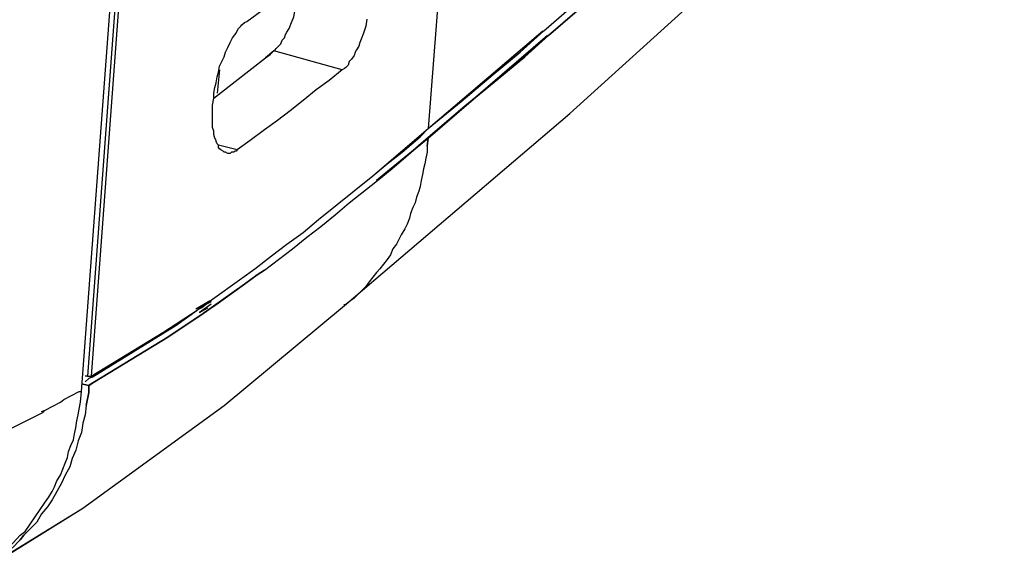
# Model space of a CAD drawing. Units: inches. Extents: x -2049 to 3731, y -2296 to 3484.
# Drawn here: x 1471 to 1506, y 903 to 923 of the extents above; entities that cross this region are included whole.
import ezdxf

# ---------------------------------------------------------------- set-up
doc = ezdxf.new("R2010")
doc.units = ezdxf.units.IN
doc.header["$MEASUREMENT"] = 0
doc.layers.add('Layer 1', color=7, linetype='Continuous')

msp = doc.modelspace()

# ---------------------------------------------------------------- linework, layer by layer
at = {"layer": 'Layer 1', "color": 7, "lineweight": 25, "true_color": 0xffffff}
for points in [[(1473.187, 909.349), (1478.648, 982.713)], [(1478.816, 982.882), (1473.398, 909.9)], [(1478.944, 982.882), (1473.525, 909.9)], [(1482.627, 912.44), (1490.712, 919.34), (1498.883, 926.749), (1506.333, 933.819)], [(1490.712, 919.34), (1498.883, 926.749), (1506.333, 933.819)], [(1489.781, 922.304), (1493.719, 925.733)], [(1479.113, 922.642), (1480.553, 923.701)], [(1486.014, 923.743), (1485.632, 918.79)], [(1480.638, 922.388), (1480.722, 922.6), (1480.806, 922.811), (1480.849, 923.066), (1480.934, 923.319)], [(1478.351, 917.943), (1478.309, 917.943), (1478.267, 917.986), (1478.182, 918.028), (1478.14, 918.07), (1478.097, 918.112), (1478.097, 918.197), (1478.055, 918.239), (1478.013, 918.324), (1478.013, 918.367), (1477.97, 918.451), (1477.928, 918.578), (1477.928, 918.705), (1477.886, 918.832), (1477.886, 919.636), (1477.928, 919.891), (1477.928, 920.06), (1477.97, 920.271), (1478.013, 920.441), (1478.055, 920.652), (1478.097, 920.822), (1478.14, 921.034), (1478.225, 921.203), (1478.309, 921.372), (1478.351, 921.542), (1478.436, 921.711), (1478.521, 921.88), (1478.605, 922.049), (1478.732, 922.219), (1478.774, 922.304), (1478.816, 922.388), (1478.901, 922.473), (1478.944, 922.515), (1479.029, 922.6), (1479.113, 922.642)], [(1483.431, 922.727), (1483.389, 922.473), (1483.305, 922.219), (1483.219, 922.007), (1483.177, 921.88), (1483.135, 921.753), (1483.051, 921.626), (1483.008, 921.542), (1482.966, 921.414), (1482.881, 921.288), (1482.796, 921.203), (1482.754, 921.076), (1482.669, 920.991), (1482.627, 920.949), (1482.543, 920.906)], [(1480.087, 921.584), (1480.13, 921.626), (1480.171, 921.668), (1480.256, 921.753), (1480.341, 921.838), (1480.383, 921.965), (1480.468, 922.049), (1480.51, 922.176), (1480.553, 922.261), (1480.638, 922.388)], [(1485.632, 918.79), (1489.74, 922.304)], [(1488.935, 921.542), (1489.781, 922.304)], [(1480.087, 921.584), (1479.791, 921.329), (1479.96, 921.457), (1480.087, 921.584)], [(1482.543, 920.906), (1480.087, 921.584)], [(1487.96, 920.737), (1488.935, 921.542)], [(1478.097, 920.017), (1479.791, 921.329)], [(1478.14, 920.906), (1478.055, 920.06)], [(1482.543, 920.906), (1482.076, 920.525), (1481.611, 920.187), (1481.145, 919.806), (1480.68, 919.425), (1480.214, 919.086), (1479.748, 918.748), (1479.24, 918.367), (1478.774, 918.028)], [(1486.818, 919.763), (1487.96, 920.737)], [(1477.928, 919.891), (1478.097, 920.017)], [(1477.928, 919.891), (1478.097, 920.017)], [(1485.632, 918.79), (1486.818, 919.763)], [(1482.627, 912.44), (1490.712, 919.34)], [(1483.642, 917.096), (1485.632, 918.79)], [(1485.336, 918.493), (1485.632, 918.79)], [(1484.701, 917.943), (1485.336, 918.493)], [(1478.774, 918.028), (1478.097, 918.197)], [(1478.774, 918.028), (1478.732, 917.986), (1478.69, 917.986), (1478.648, 917.943), (1478.563, 917.943), (1478.521, 917.901), (1478.436, 917.901), (1478.351, 917.943)], [(1485.59, 918.155), (1485.59, 917.943), (1485.548, 917.731), (1485.506, 917.52), (1485.463, 917.35), (1485.421, 917.139), (1485.379, 916.927), (1485.336, 916.716), (1485.294, 916.546), (1485.209, 916.334), (1485.167, 916.123), (1485.082, 915.954), (1484.998, 915.741), (1484.955, 915.573), (1484.871, 915.361), (1484.786, 915.191), (1484.659, 914.98), (1484.575, 914.811), (1484.489, 914.641), (1484.362, 914.472), (1484.278, 914.26), (1484.151, 914.091), (1484.024, 913.921), (1483.897, 913.752), (1483.77, 913.625), (1483.642, 913.456), (1483.516, 913.287), (1483.389, 913.117), (1483.262, 912.99), (1483.093, 912.821), (1482.966, 912.694), (1482.796, 912.566), (1482.627, 912.44)], [(1485.59, 918.155), (1485.59, 917.943), (1485.548, 917.731), (1485.506, 917.52), (1485.463, 917.35), (1485.421, 917.139), (1485.379, 916.927), (1485.336, 916.716), (1485.294, 916.546), (1485.209, 916.334), (1485.167, 916.123), (1485.082, 915.954), (1484.998, 915.741), (1484.955, 915.573), (1484.871, 915.361), (1484.786, 915.191), (1484.659, 914.98), (1484.575, 914.811), (1484.489, 914.641), (1484.362, 914.472), (1484.278, 914.26), (1484.151, 914.091), (1484.024, 913.921), (1483.897, 913.752), (1483.77, 913.625), (1483.642, 913.456), (1483.516, 913.287), (1483.389, 913.117), (1483.262, 912.99), (1483.093, 912.821), (1482.966, 912.694), (1482.796, 912.566), (1482.627, 912.44)], [(1484.151, 917.52), (1484.701, 917.943)], [(1483.642, 917.096), (1484.151, 917.52)], [(1481.696, 915.53), (1483.642, 917.096)], [(1479.748, 913.71), (1480.256, 914.091), (1480.764, 914.472), (1481.272, 914.895), (1481.781, 915.276), (1482.288, 915.699), (1482.796, 916.123), (1483.813, 916.927)], [(1479.748, 913.71), (1480.256, 914.091), (1480.764, 914.472), (1481.272, 914.895), (1481.781, 915.276), (1482.288, 915.699), (1482.796, 916.123), (1483.813, 916.927)], [(1479.41, 913.752), (1480.002, 914.218), (1480.553, 914.641), (1481.145, 915.064), (1481.696, 915.53)], [(1477.801, 912.609), (1478.944, 913.413)], [(1478.944, 913.413), (1479.41, 913.752)], [(1477.97, 912.44), (1479.029, 913.202), (1477.843, 912.355)], [(1470.435, 903.423), (1473.229, 905.158), (1478.309, 908.841), (1482.627, 912.44)], [(1470.604, 903.507), (1473.229, 905.158), (1478.309, 908.841), (1482.627, 912.44)], [(1477.293, 912.313), (1477.716, 912.566)], [(1477.631, 912.482), (1477.463, 912.398), (1477.335, 912.27)], [(1477.716, 912.566), (1477.801, 912.609), (1477.42, 912.313)], [(1477.843, 912.482), (1477.42, 912.186), (1477.716, 912.355)], [(1477.505, 912.355), (1477.42, 912.313)], [(1477.674, 912.482), (1477.505, 912.355)], [(1477.801, 912.609), (1477.716, 912.566), (1477.631, 912.482)], [(1477.843, 912.566), (1477.674, 912.482)], [(1477.843, 912.355), (1477.97, 912.44)], [(1482.627, 912.44), (1482.627, 912.482)], [(1476.108, 911.466), (1477.335, 912.27)], [(1476.573, 911.72), (1477.335, 912.27)], [(1477.42, 912.313), (1477.335, 912.27)], [(1477.42, 912.313), (1477.335, 912.27)], [(1476.108, 911.424), (1476.573, 911.72)], [(1473.525, 909.9), (1476.108, 911.466)], [(1473.568, 909.857), (1476.108, 911.424)], [(1473.398, 909.9), (1473.313, 909.9)], [(1473.398, 909.9), (1473.525, 909.9)], [(1473.313, 909.688), (1473.441, 909.815)], [(1473.525, 909.857), (1473.441, 909.815)], [(1473.568, 909.857), (1473.441, 909.815)], [(1472.551, 909.053), (1473.102, 909.349)], [(1473.102, 909.349), (1473.187, 909.349)], [(1473.102, 909.349), (1473.187, 909.349)], [(1473.144, 908.968), (1473.187, 909.349)], [(1473.356, 908.841), (1473.313, 908.503), (1473.229, 908.207), (1473.187, 907.868), (1473.06, 907.571), (1472.975, 907.233), (1472.848, 906.937), (1472.763, 906.64), (1472.594, 906.344), (1472.466, 906.048), (1472.298, 905.751), (1472.128, 905.455), (1471.959, 905.201), (1471.747, 904.947), (1471.578, 904.65), (1471.366, 904.439), (1471.239, 904.312), (1471.112, 904.185)], [(1473.356, 908.841), (1473.313, 908.503), (1473.229, 908.207), (1473.187, 907.868), (1473.06, 907.571), (1472.975, 907.233), (1472.848, 906.937), (1472.763, 906.64), (1472.594, 906.344), (1472.466, 906.048), (1472.298, 905.751), (1472.128, 905.455), (1471.959, 905.201), (1471.747, 904.947), (1471.578, 904.65), (1471.366, 904.439), (1471.239, 904.312), (1471.112, 904.185)], [(1471.875, 908.672), (1472.424, 908.968)], [(1472.424, 908.968), (1472.551, 909.053)], [(1472.424, 908.968), (1472.551, 909.053)], [(1473.102, 908.715), (1473.144, 908.968)], [(1469.419, 907.445), (1469.885, 907.656), (1470.604, 907.995), (1471.79, 908.587)], [(1471.747, 908.63), (1471.875, 908.672)], [(1471.79, 908.587), (1471.875, 908.672)], [(1471.875, 905.37), (1472.001, 905.54), (1472.128, 905.751), (1472.213, 905.92), (1472.298, 906.132), (1472.424, 906.344), (1472.509, 906.555), (1472.594, 906.767), (1472.678, 906.978), (1472.721, 907.191), (1472.805, 907.402), (1472.89, 907.614), (1472.933, 907.825), (1472.975, 908.037), (1473.017, 908.291), (1473.06, 908.503), (1473.102, 908.715)], [(1471.155, 904.312), (1471.875, 905.37)], [(1470.604, 903.761), (1470.985, 904.185), (1471.155, 904.312)]]:
    msp.add_lwpolyline(points, dxfattribs=at)
for points, knots in [([(1489.951, 922.134), (1489.951, 922.134), (1493.719, 925.394), (1493.719, 925.394), (1493.719, 925.394), (1489.951, 922.134), (1489.951, 922.134)], [0, 0, 0, 0, 1, 1, 1, 2, 2, 2, 2]), ([(1489.908, 922.134), (1489.908, 922.134), (1485.632, 918.451), (1485.632, 918.451), (1485.632, 918.451), (1489.908, 922.134), (1489.908, 922.134)], [0, 0, 0, 0, 1, 1, 1, 2, 2, 2, 2]), ([(1489.951, 922.134), (1489.951, 922.134), (1489.104, 921.372), (1489.104, 921.372), (1489.104, 921.372), (1489.951, 922.134), (1489.951, 922.134)], [0, 0, 0, 0, 1, 1, 1, 2, 2, 2, 2]), ([(1489.104, 921.372), (1489.104, 921.372), (1488.131, 920.568), (1488.131, 920.568), (1488.131, 920.568), (1489.104, 921.372), (1489.104, 921.372)], [0, 0, 0, 0, 1, 1, 1, 2, 2, 2, 2]), ([(1488.131, 920.568), (1488.131, 920.568), (1486.945, 919.594), (1486.945, 919.594), (1486.945, 919.594), (1488.131, 920.568), (1488.131, 920.568)], [0, 0, 0, 0, 1, 1, 1, 2, 2, 2, 2]), ([(1486.945, 919.594), (1486.945, 919.594), (1485.802, 918.621), (1485.802, 918.621), (1485.802, 918.621), (1486.945, 919.594), (1486.945, 919.594)], [0, 0, 0, 0, 1, 1, 1, 2, 2, 2, 2]), ([(1483.77, 916.927), (1483.77, 916.927), (1485.632, 918.451), (1485.632, 918.451), (1485.632, 918.451), (1483.77, 916.927), (1483.77, 916.927)], [0, 0, 0, 0, 1, 1, 1, 2, 2, 2, 2]), ([(1485.463, 918.324), (1485.463, 918.324), (1485.802, 918.621), (1485.802, 918.621), (1485.802, 918.621), (1485.463, 918.324), (1485.463, 918.324)], [0, 0, 0, 0, 1, 1, 1, 2, 2, 2, 2]), ([(1485.59, 918.155), (1485.59, 918.155), (1485.632, 918.451), (1485.632, 918.451), (1485.632, 918.451), (1485.59, 918.155), (1485.59, 918.155)], [0, 0, 0, 0, 1, 1, 1, 2, 2, 2, 2]), ([(1484.828, 917.774), (1484.828, 917.774), (1485.463, 918.324), (1485.463, 918.324), (1485.463, 918.324), (1484.828, 917.774), (1484.828, 917.774)], [0, 0, 0, 0, 1, 1, 1, 2, 2, 2, 2]), ([(1484.32, 917.35), (1484.32, 917.35), (1484.828, 917.774), (1484.828, 917.774), (1484.828, 917.774), (1484.32, 917.35), (1484.32, 917.35)], [0, 0, 0, 0, 1, 1, 1, 2, 2, 2, 2]), ([(1483.813, 916.927), (1483.813, 916.927), (1484.32, 917.35), (1484.32, 917.35), (1484.32, 917.35), (1483.813, 916.927), (1483.813, 916.927)], [0, 0, 0, 0, 1, 1, 1, 2, 2, 2, 2]), ([(1479.494, 913.541), (1479.494, 913.541), (1479.748, 913.71), (1479.748, 913.71), (1479.748, 913.71), (1479.494, 913.541), (1479.494, 913.541), (1479.494, 913.541), (1479.029, 913.202), (1479.029, 913.202), (1479.029, 913.202), (1479.494, 913.541), (1479.494, 913.541)], [0, 0, 0, 0, 1, 1, 1, 2, 2, 2, 3, 3, 3, 4, 4, 4, 4]), ([(1477.674, 912.228), (1477.674, 912.228), (1477.843, 912.355), (1477.843, 912.355), (1477.843, 912.355), (1477.674, 912.228), (1477.674, 912.228)], [0, 0, 0, 0, 1, 1, 1, 2, 2, 2, 2]), ([(1476.277, 911.297), (1476.277, 911.297), (1477.547, 912.143), (1477.547, 912.143), (1477.547, 912.143), (1476.277, 911.297), (1476.277, 911.297)], [0, 0, 0, 0, 1, 1, 1, 2, 2, 2, 2]), ([(1477.547, 912.143), (1477.547, 912.143), (1477.674, 912.228), (1477.674, 912.228), (1477.674, 912.228), (1477.547, 912.143), (1477.547, 912.143)], [0, 0, 0, 0, 1, 1, 1, 2, 2, 2, 2]), ([(1473.652, 909.688), (1473.652, 909.688), (1476.277, 911.297), (1476.277, 911.297), (1476.277, 911.297), (1473.652, 909.688), (1473.652, 909.688)], [0, 0, 0, 0, 1, 1, 1, 2, 2, 2, 2]), ([(1473.441, 909.562), (1473.441, 909.562), (1473.229, 909.604), (1473.229, 909.604), (1473.229, 909.604), (1473.441, 909.562), (1473.441, 909.562)], [0, 0, 0, 0, 1, 1, 1, 2, 2, 2, 2]), ([(1473.441, 909.562), (1473.441, 909.562), (1473.652, 909.688), (1473.652, 909.688), (1473.652, 909.688), (1473.441, 909.562), (1473.441, 909.562)], [0, 0, 0, 0, 1, 1, 1, 2, 2, 2, 2]), ([(1473.568, 909.646), (1473.568, 909.646), (1473.652, 909.688), (1473.652, 909.688), (1473.652, 909.688), (1473.568, 909.646), (1473.568, 909.646), (1473.568, 909.646), (1473.441, 909.562), (1473.441, 909.562), (1473.441, 909.562), (1473.568, 909.646), (1473.568, 909.646)], [0, 0, 0, 0, 1, 1, 1, 2, 2, 2, 3, 3, 3, 4, 4, 4, 4]), ([(1473.441, 909.434), (1473.441, 909.434), (1473.441, 909.562), (1473.441, 909.562), (1473.441, 909.562), (1473.441, 909.434), (1473.441, 909.434)], [0, 0, 0, 0, 1, 1, 1, 2, 2, 2, 2]), ([(1473.441, 909.307), (1473.441, 909.307), (1473.441, 909.434), (1473.441, 909.434), (1473.441, 909.434), (1473.441, 909.307), (1473.441, 909.307), (1473.441, 909.307), (1473.356, 908.841), (1473.356, 908.841), (1473.356, 908.841), (1473.441, 909.307), (1473.441, 909.307)], [0, 0, 0, 0, 1, 1, 1, 2, 2, 2, 3, 3, 3, 4, 4, 4, 4]), ([(1470.689, 903.719), (1470.689, 903.719), (1470.985, 904.015), (1470.985, 904.015), (1470.985, 904.015), (1470.689, 903.719), (1470.689, 903.719)], [0, 0, 0, 0, 1, 1, 1, 2, 2, 2, 2]), ([(1470.985, 904.015), (1470.985, 904.015), (1471.112, 904.185), (1471.112, 904.185), (1471.112, 904.185), (1470.985, 904.015), (1470.985, 904.015)], [0, 0, 0, 0, 1, 1, 1, 2, 2, 2, 2])]:
    msp.add_open_spline(points, degree=3, knots=knots, dxfattribs=at)

doc.saveas('drawing.dxf')
